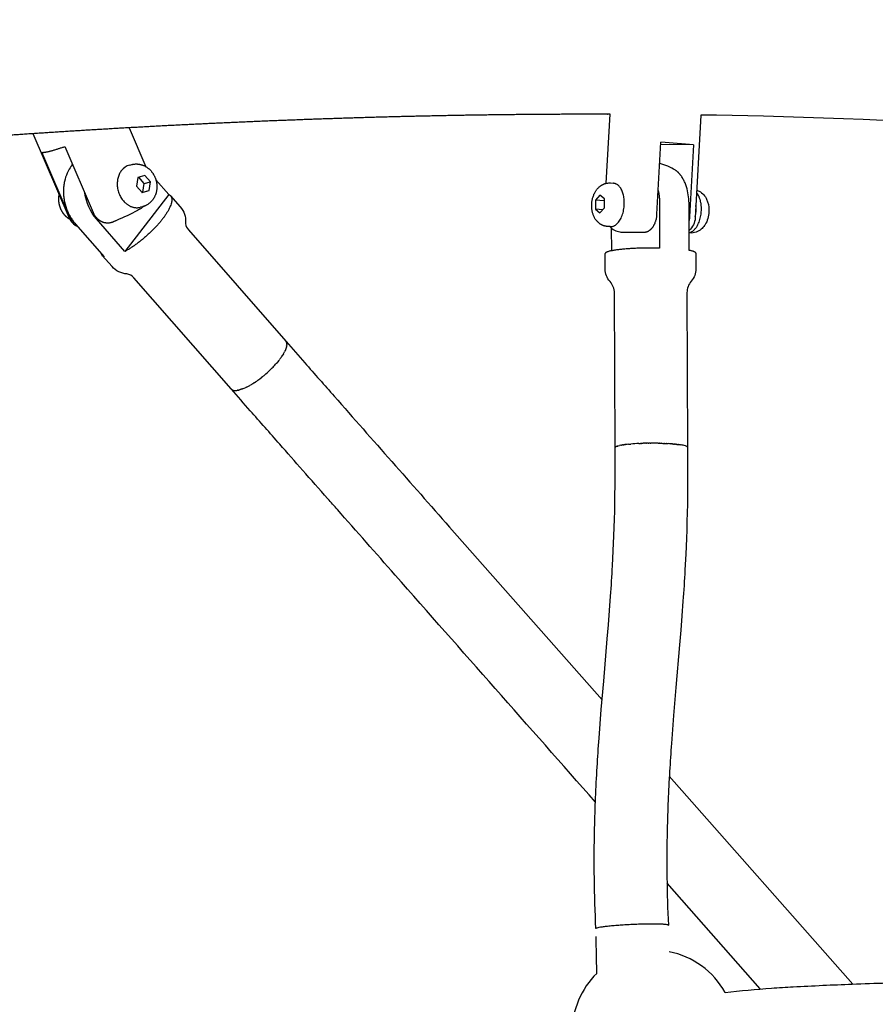
# Model space of a CAD drawing. Units: millimetres. Extents: x 10166 to 27442, y 2769 to 14305.
# Drawn here: x 19350 to 19586, y 9131 to 9403 of the extents above; entities that cross this region are included whole.
import ezdxf

# ---------------------------------------------------------------- set-up
doc = ezdxf.new("R2010")
doc.units = ezdxf.units.MM
doc.header["$MEASUREMENT"] = 0
doc.layers.add('Concept V2', color=7, linetype='Continuous', true_color=0x000000)
doc.layers.add('Make2D$visible$lines', color=7, linetype='Continuous', true_color=0x000000)
doc.styles.add('Arial', font='arial.ttf')
doc.dimstyles.new('DYNAMO 2014', dxfattribs={"dimscale": 100, "dimtxt": 1.5, "dimasz": 3, "dimexe": 1, "dimexo": 0.8, "dimtad": 1, "dimtoh": 1, "dimdec": 0, "dimzin": 1, "dimdsep": 46, "dimtxsty": 'Arial', "dimcen": 10, "dimadec": 0, "dimazin": 0, "dimtfac": 1, "dimtdec": 4, "dimtix": 1, "dimtmove": 1, "dimatfit": 3, "dimfxl": 0, "dimtolj": 1, "dimtzin": 1, "dimarcsym": 0})

# ---------------------------------------------------------------- blocks, each defined once
blk = doc.blocks.new('*D1')
at = {"layer": 'Concept V2', "color": 0, "lineweight": -2}
for p, q in [((11900.56, 10141.97), (11900.56, 14022.87)), ((27442.21, 9341.97), (27442.21, 14022.87)), ((12200.56, 13922.87), (27142.21, 13922.87))]:
    blk.add_line(p, q, dxfattribs=at)
at = {"layer": 'Concept V2', "color": 0}
for points in [[(12200.56, 13972.87), (12200.56, 13872.87), (11900.56, 13922.87)], [(27142.21, 13872.87), (27142.21, 13972.87), (27442.21, 13922.87)]]:
    blk.add_solid(points, dxfattribs=at)
at = {"layer": 'Defpoints', "color": 0}
for p in [(27442.21, 13922.87), (11900.56, 10061.97), (27442.21, 9261.97)]:
    blk.add_point(p, dxfattribs=at)
at = {"layer": 'Concept V2', "color": 0, "insert": (19671.38, 14081.45), "char_height": 150, "attachment_point": 5, "style": 'Arial'}
blk.add_mtext('\\A1;15542 [611.9]', dxfattribs=at)

msp = doc.modelspace()

# ---------------------------------------------------------------- linework, layer by layer
at = {"layer": 'Make2D$visible$lines'}
for p, q in [((19511.69, 9357.84), (19512.74, 9376.87)), ((19380.19, 9373.15), (19384.78, 9362.42)), ((19535.74, 9368.45), (19526.72, 9368.5)), ((19364.38, 9362.78), (19364.56, 9363)), ((19382.53, 9359.42), (19382.17, 9357.04)), ((19384.45, 9360.01), (19382.53, 9359.42)), ((19384.28, 9357.79), (19382.79, 9359.5)), ((19386.01, 9358.23), (19384.45, 9360.01)), ((19387.53, 9358.81), (19391.08, 9354.76)), ((19382.17, 9357.04), (19383.73, 9355.26)), ((19383.73, 9355.26), (19385.65, 9355.85)), ((19383.92, 9355.41), (19384.28, 9357.79)), ((19383.92, 9355.41), (19385.65, 9355.85)), ((19384.28, 9357.79), (19386.01, 9358.23)), ((19385.65, 9355.85), (19386.01, 9358.23)), ((19391.08, 9354.76), (19379, 9339.05)), ((19383.66, 9355.33), (19383.92, 9355.41)), ((19509.92, 9354.61), (19508.68, 9353.16)), ((19511.13, 9352.96), (19508.68, 9353.16)), ((19508.68, 9353.16), (19508.69, 9350.67)), ((19511.18, 9353.58), (19509.92, 9354.61)), ((19511.18, 9353.01), (19511.13, 9352.96)), ((19511.13, 9352.96), (19511.14, 9351.05)), ((19511.19, 9351.1), (19511.18, 9353.58)), ((19510.69, 9350.52), (19508.69, 9350.67)), ((19508.69, 9350.67), (19509.94, 9349.65)), ((19509.94, 9349.65), (19511.19, 9351.1)), ((19376.23, 9347.41), (19376.56, 9347.58)), ((19513.19, 9339.24), (19513.16, 9345.44)), ((19423.14, 9314.49), (19423.23, 9314.42)), ((19423.38, 9314.27), (19423.34, 9314.32)), ((19423.35, 9312.17), (19423.37, 9312.22)), ((19423.45, 9312.44), (19423.37, 9312.22)), ((19423.38, 9314.27), (19423.42, 9314.21)), ((19423.47, 9314.13), (19423.42, 9314.21)), ((19423.45, 9312.44), (19423.46, 9312.49)), ((19423.52, 9312.7), (19423.46, 9312.49)), ((19423.47, 9314.13), (19423.49, 9314.08)), ((19423.54, 9313.97), (19423.49, 9314.08)), ((19423.52, 9312.7), (19423.53, 9312.74)), ((19423.58, 9312.95), (19423.53, 9312.74)), ((19423.54, 9313.97), (19423.55, 9313.94)), ((19423.59, 9313.8), (19423.55, 9313.94)), ((19423.61, 9313.18), (19423.58, 9312.98)), ((19423.58, 9312.95), (19423.58, 9312.98)), ((19423.62, 9313.41), (19423.61, 9313.2)), ((19423.61, 9313.18), (19423.61, 9313.2)), ((19423.62, 9313.41), (19423.62, 9313.51)), ((19421.81, 9309.49), (19421.69, 9309.34)), ((19421.81, 9309.49), (19421.95, 9309.69)), ((19422.03, 9309.8), (19421.95, 9309.69)), ((19422.03, 9309.8), (19422.19, 9310.03)), ((19422.24, 9310.1), (19422.19, 9310.03)), ((19422.24, 9310.1), (19422.41, 9310.37)), ((19422.44, 9310.41), (19422.41, 9310.37)), ((19422.44, 9310.41), (19422.53, 9310.56)), ((19422.72, 9310.86), (19422.53, 9310.56)), ((19422.72, 9310.86), (19422.98, 9311.34)), ((19423.11, 9311.61), (19422.98, 9311.34)), ((19423.11, 9311.61), (19423.13, 9311.65)), ((19423.24, 9311.89), (19423.13, 9311.65)), ((19423.24, 9311.89), (19423.26, 9311.94)), ((19423.35, 9312.17), (19423.26, 9311.94)), ((19419.58, 9306.91), (19419.25, 9306.58)), ((19420.81, 9308.24), (19420.54, 9307.94)), ((19420.81, 9308.24), (19420.85, 9308.28)), ((19421.08, 9308.56), (19420.85, 9308.28)), ((19421.08, 9308.56), (19421.14, 9308.64)), ((19421.34, 9308.88), (19421.14, 9308.64)), ((19421.34, 9308.88), (19421.42, 9308.99)), ((19421.58, 9309.19), (19421.42, 9308.99)), ((19421.58, 9309.19), (19421.69, 9309.34)), ((19416.52, 9304.18), (19416.57, 9304.22)), ((19416.88, 9304.47), (19416.57, 9304.22)), ((19416.88, 9304.47), (19416.97, 9304.54)), ((19417.24, 9304.76), (19416.97, 9304.54)), ((19417.24, 9304.76), (19417.36, 9304.86)), ((19419.23, 9306.56), (19419.25, 9306.58)), ((19411.64, 9301.24), (19412.16, 9301.46)), ((19412.51, 9301.62), (19412.16, 9301.46)), ((19412.51, 9301.62), (19412.68, 9301.71)), ((19412.71, 9301.72), (19412.68, 9301.71)), ((19412.71, 9301.72), (19413.03, 9301.89)), ((19413.08, 9301.92), (19413.03, 9301.89)), ((19413.08, 9301.92), (19413.4, 9302.09)), ((19413.46, 9302.13), (19413.4, 9302.09)), ((19413.46, 9302.13), (19413.78, 9302.31)), ((19413.84, 9302.35), (19413.78, 9302.31)), ((19413.84, 9302.35), (19414.16, 9302.54)), ((19414.23, 9302.58), (19414.16, 9302.54)), ((19414.23, 9302.58), (19414.56, 9302.79)), ((19414.62, 9302.83), (19414.56, 9302.79)), ((19414.62, 9302.83), (19414.95, 9303.05)), ((19415, 9303.08), (19414.95, 9303.05)), ((19415, 9303.08), (19415.35, 9303.32)), ((19408.29, 9301.14), (19408.36, 9301.07)), ((19408.39, 9301.04), (19408.36, 9301.07)), ((19408.39, 9301.04), (19408.48, 9300.97)), ((19408.51, 9300.95), (19408.48, 9300.97)), ((19408.51, 9300.95), (19408.63, 9300.89)), ((19409.7, 9300.73), (19409.81, 9300.74)), ((19409.84, 9300.74), (19409.81, 9300.74)), ((19409.84, 9300.74), (19410.05, 9300.77)), ((19410.1, 9300.78), (19410.05, 9300.77)), ((19410.1, 9300.78), (19410.29, 9300.82)), ((19410.38, 9300.83), (19410.29, 9300.82)), ((19410.38, 9300.83), (19410.54, 9300.87)), ((19410.67, 9300.91), (19410.54, 9300.87)), ((19410.67, 9300.91), (19410.8, 9300.95)), ((19410.98, 9301), (19410.8, 9300.95)), ((19410.98, 9301), (19411.08, 9301.03)), ((19411.3, 9301.11), (19411.08, 9301.03)), ((19411.3, 9301.11), (19411.37, 9301.14)), ((19411.64, 9301.24), (19411.37, 9301.14)), ((19514.36, 9285.22), (19514.32, 9285.2)), ((19514.36, 9285.22), (19514.38, 9285.23)), ((19514.48, 9285.28), (19514.38, 9285.23)), ((19514.48, 9285.28), (19514.51, 9285.29)), ((19514.63, 9285.33), (19514.51, 9285.29)), ((19514.63, 9285.33), (19514.66, 9285.34)), ((19514.8, 9285.39), (19514.66, 9285.34)), ((19514.8, 9285.39), (19514.83, 9285.4)), ((19514.99, 9285.45), (19514.83, 9285.4)), ((19514.99, 9285.45), (19515.33, 9285.53)), ((19515.73, 9285.61), (19515.33, 9285.53)), ((19515.73, 9285.61), (19515.92, 9285.64)), ((19516.02, 9285.66), (19515.92, 9285.64)), ((19516.02, 9285.66), (19516.19, 9285.68)), ((19516.33, 9285.71), (19516.19, 9285.68)), ((19516.33, 9285.71), (19516.48, 9285.73)), ((19516.67, 9285.75), (19516.48, 9285.73)), ((19516.67, 9285.75), (19516.78, 9285.77)), ((19517.02, 9285.8), (19516.78, 9285.77)), ((19517.02, 9285.8), (19517.11, 9285.81)), ((19517.4, 9285.84), (19517.11, 9285.81)), ((19517.4, 9285.84), (19517.46, 9285.85)), ((19517.79, 9285.88), (19517.46, 9285.85)), ((19517.79, 9285.88), (19518.42, 9285.94)), ((19520.65, 9286.09), (19521.12, 9286.11)), ((19521.34, 9286.12), (19521.12, 9286.11)), ((19521.34, 9286.12), (19521.38, 9286.12)), ((19521.81, 9286.13), (19521.38, 9286.12)), ((19521.81, 9286.13), (19521.88, 9286.14)), ((19522.27, 9286.15), (19521.88, 9286.14)), ((19522.27, 9286.15), (19522.39, 9286.15)), ((19522.73, 9286.16), (19522.39, 9286.15)), ((19522.73, 9286.16), (19522.9, 9286.16)), ((19523.19, 9286.17), (19522.9, 9286.16)), ((19523.19, 9286.17), (19523.42, 9286.17)), ((19523.77, 9286.17), (19523.42, 9286.17)), ((19523.77, 9286.17), (19523.93, 9286.17)), ((19524.09, 9286.17), (19523.93, 9286.17)), ((19525.96, 9286.16), (19526.38, 9286.15)), ((19526.45, 9286.15), (19526.38, 9286.15)), ((19526.45, 9286.15), (19526.84, 9286.14)), ((19526.92, 9286.14), (19526.84, 9286.14)), ((19526.92, 9286.14), (19527.31, 9286.12)), ((19527.39, 9286.12), (19527.31, 9286.12)), ((19527.39, 9286.12), (19527.77, 9286.11)), ((19527.84, 9286.1), (19527.77, 9286.11)), ((19527.84, 9286.1), (19528.23, 9286.08)), ((19528.28, 9286.08), (19528.23, 9286.08)), ((19528.28, 9286.08), (19528.7, 9286.06)), ((19529.1, 9286.04), (19528.7, 9286.06)), ((19529.1, 9286.04), (19529.13, 9286.03)), ((19529.49, 9286.01), (19529.13, 9286.03)), ((19529.49, 9286.01), (19529.56, 9286)), ((19529.86, 9285.98), (19529.56, 9286)), ((19529.86, 9285.98), (19529.99, 9285.97)), ((19530.22, 9285.95), (19529.99, 9285.97)), ((19530.22, 9285.95), (19530.4, 9285.94)), ((19530.57, 9285.92), (19530.4, 9285.94)), ((19530.57, 9285.92), (19530.79, 9285.9)), ((19530.92, 9285.88), (19530.79, 9285.9)), ((19530.92, 9285.88), (19531.16, 9285.86)), ((19531.25, 9285.85), (19531.16, 9285.86)), ((19531.25, 9285.85), (19531.52, 9285.81)), ((19531.57, 9285.81), (19531.52, 9285.81)), ((19531.57, 9285.81), (19531.86, 9285.77)), ((19531.89, 9285.77), (19531.86, 9285.77)), ((19531.89, 9285.77), (19532.18, 9285.72)), ((19532.32, 9285.7), (19532.18, 9285.72)), ((19533.85, 9285.29), (19533.93, 9285.25)), ((19533.95, 9285.24), (19533.93, 9285.25)), ((19533.95, 9285.24), (19534.01, 9285.19)), ((19534.03, 9285.17), (19534.01, 9285.19)), ((19534.03, 9285.17), (19534.06, 9285.14)), ((19534.08, 9285.11), (19534.06, 9285.14)), ((19534.08, 9285.11), (19534.09, 9285.09)), ((19534.1, 9285.05), (19534.09, 9285.09)), ((19510.53, 9215.37), (19468.48, 9263.06)), ((19579.63, 9137.04), (19529.06, 9194.36)), ((19554.15, 9135.68), (19528.43, 9164.84)), ((19508.83, 9152.25), (19508.83, 9152.31)), ((19508.93, 9149.23), (19508.91, 9150.14)), ((19509.02, 9144.78), (19508.93, 9149.23)), ((19509.09, 9139.98), (19509.02, 9144.78))]:
    msp.add_line(p, q, dxfattribs=at)
for points in [[(19537.76, 9376.65), (19536.2, 9348.3, -0.198398), (19534.54, 9344.84)], [(19365.63, 9346.02, -0.155277), (19363.6, 9348.37), (19353.69, 9371.52)], [(19515.44, 9344.43, 0.047988), (19516.02, 9344.37), (19521.87, 9344.33), (19521.96, 9344.33), (19522.06, 9344.34), (19522.15, 9344.34), (19522.24, 9344.35), (19522.33, 9344.36), (19522.43, 9344.38), (19522.52, 9344.39), (19522.61, 9344.41), (19522.7, 9344.44), (19522.78, 9344.46), (19522.87, 9344.49), (19522.96, 9344.52), (19523.04, 9344.55), (19523.13, 9344.59), (19523.21, 9344.63), (19523.29, 9344.67), (19523.37, 9344.72), (19523.46, 9344.77), (19523.54, 9344.82), (19523.62, 9344.87), (19523.7, 9344.93), (19523.77, 9344.99), (19523.85, 9345.05), (19523.92, 9345.11), (19523.99, 9345.18), (19524.06, 9345.25), (19524.13, 9345.32), (19524.2, 9345.39), (19524.26, 9345.46), (19524.32, 9345.53), (19524.39, 9345.61), (19524.44, 9345.69), (19524.51, 9345.78), (19524.58, 9345.87), (19524.64, 9345.97), (19524.7, 9346.06), (19524.76, 9346.16), (19524.82, 9346.26), (19524.88, 9346.36), (19524.93, 9346.46), (19524.98, 9346.57), (19525.03, 9346.67), (19525.08, 9346.78), (19525.12, 9346.88), (19525.16, 9346.99), (19525.2, 9347.1), (19525.28, 9347.31), (19525.32, 9347.43), (19525.36, 9347.55), (19525.43, 9347.8), (19525.49, 9348.04), (19525.54, 9348.29), (19525.58, 9348.54), (19525.61, 9348.79), (19525.64, 9349.05), (19525.66, 9349.3), (19526.75, 9369.16)], [(19535.74, 9368.45), (19534.65, 9348.59, -0.031567), (19534.53, 9347.61)], [(19366.06, 9345.79, -0.174756), (19363.87, 9348.21), (19356.09, 9366.38)], [(19363.87, 9362.07, 0.040326), (19363.09, 9360.64, 0.05255), (19362.34, 9358.36), (19362.27, 9358.03), (19362.22, 9357.71), (19362.17, 9357.38), (19362.13, 9357.05), (19362.09, 9356.73), (19362.07, 9356.4), (19362.05, 9356.07), (19362.05, 9355.74), (19362.05, 9355.41), (19362.06, 9355.07), (19362.08, 9354.74), (19362.1, 9354.41), (19362.13, 9354.08), (19362.17, 9353.75), (19362.22, 9353.42), (19362.28, 9353.09), (19362.34, 9352.76), (19362.41, 9352.44), (19362.49, 9352.11), (19362.58, 9351.79), (19362.68, 9351.47), (19362.78, 9351.15), (19362.89, 9350.83), (19363.01, 9350.52), (19363.11, 9350.25), (19363.22, 9349.99), (19363.34, 9349.72), (19363.46, 9349.46), (19363.59, 9349.2), (19363.73, 9348.95), (19363.87, 9348.69), (19364.02, 9348.45), (19364.17, 9348.2), (19364.32, 9347.96), (19364.49, 9347.72), (19364.65, 9347.48), (19364.83, 9347.25), (19365, 9347.02), (19365.18, 9346.8), (19365.37, 9346.58), (19373.24, 9337.59)], [(19511.87, 9357.87, -0.062314), (19512.86, 9357.92), (19513.68, 9357.85)], [(19526.02, 9355.87, -0.046698), (19526.34, 9352.48), (19526.39, 9339.97)], [(19536.62, 9355.94, -0.175377), (19539.01, 9354.07, -0.030841), (19539.34, 9353.48, -0.112085), (19540, 9350.43, -0.121821), (19539.16, 9346.83, -0.031958), (19538.76, 9346.17, -0.063238), (19537.87, 9345.18, -0.200984), (19534.8, 9344.14), (19534.55, 9344.16)], [(19379, 9339.05), (19371.13, 9348.03, -0.14372), (19367.96, 9355.08)], [(19391.56, 9354.41), (19394.27, 9351.32, -0.197591), (19395.71, 9347.01), (19395.72, 9346.73, 0.151638), (19396.52, 9344.96), (19423.34, 9314.32)], [(19384.39, 9351.56, -0.036974), (19381.76, 9349.96, -0.025744), (19375.95, 9347.3)], [(19408.28, 9301.15), (19381.47, 9331.78, 0.176781), (19379.54, 9332.85, -0.197439), (19375.46, 9334.85), (19372.77, 9337.92)], [(19514.1, 9284.99), (19513.93, 9327.61, 0.181266), (19512.72, 9330.75, -0.184118), (19511.4, 9334.17), (19511.38, 9338.47)], [(19536.38, 9338.57), (19536.4, 9334.27, -0.184118), (19535.1, 9330.84, 0.181266), (19533.93, 9327.69), (19534.1, 9285.1)], [(19508.82, 9152.34, -0.017262), (19508.47, 9180, -0.009327), (19509.17, 9196.85, -0.00335), (19509.7, 9204.83), (19510, 9208.79), (19510.32, 9212.74), (19510.97, 9220.53), (19511.97, 9232.19), (19512.29, 9236.12), (19512.59, 9240.06), (19512.88, 9244, 0.003552), (19513.39, 9252.32), (19513.61, 9256.48), (19513.79, 9260.64), (19513.87, 9262.91), (19513.94, 9265.19), (19514, 9267.46), (19514.05, 9269.73), (19514.08, 9272.02), (19514.11, 9274.3), (19514.12, 9276.58), (19514.12, 9278.86), (19514.1, 9284.95)], [(19534.1, 9284.99), (19534.12, 9278.88), (19534.12, 9276.5), (19534.11, 9274.12), (19534.08, 9271.74), (19534.04, 9269.36), (19533.99, 9266.99), (19533.93, 9264.62), (19533.86, 9262.25), (19533.77, 9259.88), (19533.59, 9255.55), (19533.36, 9251.22, -0.003555), (19532.83, 9242.62), (19532.54, 9238.6), (19532.23, 9234.59), (19531.9, 9230.57), (19530.9, 9218.81), (19530.25, 9211.11), (19529.94, 9207.25), (19529.65, 9203.38, 0.003346), (19529.14, 9195.66, 0.009343), (19528.47, 9179.56, 0.017281), (19528.8, 9153.27)], [(19544.43, 9134.74, -0.010811), (19557.23, 9135.91, -0.003024), (19563.22, 9136.28, -0.004373), (19579.46, 9137.03, -0.002563), (19598.53, 9137.66, -0.001978)]]:
    msp.add_lwpolyline(points, format="xyb", dxfattribs=at)
for points in [[(19588.02, 9375.18), (19582.53, 9375.41), (19577.03, 9375.63), (19571.54, 9375.82), (19566.05, 9376), (19560.55, 9376.16), (19555.06, 9376.31), (19550.74, 9376.41), (19546.41, 9376.5), (19542.09, 9376.58), (19537.76, 9376.65)], [(19362.43, 9367.98), (19370.21, 9349.81), (19370.26, 9349.71), (19370.31, 9349.6), (19370.36, 9349.5), (19370.41, 9349.39), (19370.47, 9349.29), (19370.53, 9349.19), (19370.59, 9349.09), (19370.65, 9348.99), (19370.71, 9348.9), (19370.78, 9348.81), (19370.84, 9348.72), (19370.91, 9348.63), (19370.98, 9348.54), (19371.05, 9348.46), (19371.13, 9348.37), (19371.2, 9348.29), (19371.28, 9348.21), (19371.36, 9348.13), (19371.44, 9348.06), (19371.52, 9347.99), (19371.61, 9347.91), (19371.69, 9347.84), (19371.78, 9347.78), (19371.87, 9347.71), (19371.96, 9347.65), (19372.05, 9347.59), (19372.14, 9347.53), (19372.24, 9347.47), (19372.33, 9347.42), (19372.43, 9347.37), (19372.53, 9347.32), (19372.63, 9347.28), (19372.73, 9347.24), (19372.82, 9347.2), (19372.92, 9347.16), (19373.02, 9347.13), (19373.12, 9347.1), (19373.22, 9347.07), (19373.32, 9347.05), (19373.42, 9347.03), (19373.53, 9347.01), (19373.63, 9346.99), (19373.73, 9346.98), (19373.83, 9346.96), (19373.94, 9346.96), (19374.04, 9346.95), (19374.15, 9346.95), (19374.25, 9346.94), (19374.36, 9346.95), (19374.47, 9346.95), (19374.58, 9346.96), (19374.69, 9346.97), (19374.79, 9346.98), (19374.9, 9347), (19375.01, 9347.02), (19375.12, 9347.04), (19375.22, 9347.06), (19375.33, 9347.09), (19375.44, 9347.12), (19375.54, 9347.15), (19375.64, 9347.18), (19375.75, 9347.22), (19375.85, 9347.26), (19375.95, 9347.3)], [(19380.32, 9362.87), (19380.89, 9363.01), (19381.06, 9363.05), (19381.22, 9363.09), (19381.39, 9363.11), (19381.55, 9363.13), (19381.72, 9363.15), (19381.89, 9363.16), (19382.06, 9363.16), (19382.23, 9363.16), (19382.35, 9363.16), (19382.48, 9363.15), (19382.61, 9363.14), (19382.74, 9363.12), (19382.87, 9363.11), (19382.99, 9363.09), (19383.12, 9363.06), (19383.24, 9363.04), (19383.37, 9363), (19383.49, 9362.97), (19383.62, 9362.93), (19383.74, 9362.9), (19383.86, 9362.85), (19383.98, 9362.81), (19384.1, 9362.76), (19384.22, 9362.71), (19384.38, 9362.63), (19384.55, 9362.55), (19384.66, 9362.48), (19384.78, 9362.42), (19384.89, 9362.35), (19385, 9362.28), (19385.11, 9362.2), (19385.22, 9362.13), (19385.33, 9362.05), (19385.43, 9361.96), (19385.54, 9361.88), (19385.64, 9361.79), (19385.74, 9361.7), (19385.83, 9361.61), (19385.93, 9361.52), (19386.02, 9361.43), (19386.11, 9361.33), (19386.2, 9361.23), (19386.28, 9361.13), (19386.36, 9361.03), (19386.44, 9360.93), (19386.52, 9360.83), (19386.6, 9360.72), (19386.67, 9360.62), (19386.74, 9360.51), (19386.81, 9360.4), (19386.88, 9360.29), (19386.94, 9360.18), (19387.01, 9360.07), (19387.07, 9359.95), (19387.13, 9359.84), (19387.18, 9359.72), (19387.23, 9359.61), (19387.28, 9359.49), (19387.34, 9359.36), (19387.39, 9359.23), (19387.43, 9359.1), (19387.48, 9358.97), (19387.52, 9358.84), (19387.56, 9358.71), (19387.6, 9358.57), (19387.63, 9358.44), (19387.66, 9358.3), (19387.69, 9358.17), (19387.71, 9358.03), (19387.74, 9357.9), (19387.76, 9357.76), (19387.77, 9357.62), (19387.79, 9357.48), (19387.8, 9357.35), (19387.81, 9357.21), (19387.81, 9357.07), (19387.81, 9356.93), (19387.81, 9356.79), (19387.81, 9356.65), (19387.8, 9356.51), (19387.79, 9356.37), (19387.78, 9356.23), (19387.76, 9356.09), (19387.74, 9355.95), (19387.72, 9355.81), (19387.7, 9355.67), (19387.67, 9355.54), (19387.64, 9355.4), (19387.6, 9355.27), (19387.57, 9355.13), (19387.53, 9355), (19387.49, 9354.88), (19387.44, 9354.75), (19387.4, 9354.63), (19387.35, 9354.5), (19387.29, 9354.38), (19387.24, 9354.26), (19387.18, 9354.14), (19387.12, 9354.02), (19387.05, 9353.9), (19386.99, 9353.78), (19386.92, 9353.67), (19386.84, 9353.56), (19386.77, 9353.44), (19386.69, 9353.34), (19386.61, 9353.23), (19386.53, 9353.12), (19386.44, 9353.01), (19386.34, 9352.9), (19386.25, 9352.8), (19386.15, 9352.7), (19386.05, 9352.6), (19385.94, 9352.51), (19385.84, 9352.42), (19385.73, 9352.33), (19385.62, 9352.24), (19385.5, 9352.16), (19385.39, 9352.08), (19385.27, 9352), (19385.15, 9351.93), (19385.03, 9351.86), (19384.91, 9351.79), (19384.78, 9351.72), (19384.65, 9351.66), (19384.51, 9351.61), (19384.38, 9351.55), (19384.24, 9351.5), (19384.11, 9351.46), (19383.97, 9351.42), (19383.83, 9351.38), (19383.25, 9351.23)], [(19534.57, 9339.33), (19534.52, 9351.84), (19534.51, 9352.4), (19534.48, 9352.97), (19534.44, 9353.53), (19534.37, 9354.09), (19534.29, 9354.65), (19534.19, 9355.21), (19534.08, 9355.76), (19533.94, 9356.31), (19533.87, 9356.59), (19533.78, 9356.86), (19533.69, 9357.14), (19533.6, 9357.41), (19533.5, 9357.68), (19533.39, 9357.94), (19533.27, 9358.21), (19533.15, 9358.47), (19533.04, 9358.7), (19532.92, 9358.92), (19532.8, 9359.15), (19532.67, 9359.37), (19532.53, 9359.58), (19532.39, 9359.79), (19532.24, 9360), (19532.08, 9360.2), (19532.01, 9360.29), (19531.94, 9360.38), (19531.86, 9360.46), (19531.79, 9360.55), (19531.71, 9360.63), (19531.63, 9360.71), (19531.55, 9360.79), (19531.47, 9360.87), (19531.38, 9360.95), (19531.3, 9361.02), (19531.21, 9361.09), (19531.12, 9361.17), (19531.03, 9361.24), (19530.94, 9361.3), (19530.85, 9361.37), (19530.76, 9361.44)], [(19512.73, 9345.89), (19511.91, 9345.95), (19511.81, 9345.96), (19511.72, 9345.97), (19511.62, 9345.99), (19511.52, 9346), (19511.42, 9346.02), (19511.33, 9346.04), (19511.23, 9346.07), (19511.13, 9346.09), (19511.04, 9346.12), (19510.94, 9346.15), (19510.85, 9346.18), (19510.76, 9346.22), (19510.67, 9346.26), (19510.58, 9346.3), (19510.49, 9346.34), (19510.4, 9346.38), (19510.33, 9346.42), (19510.26, 9346.45), (19510.2, 9346.49), (19510.13, 9346.53), (19510.02, 9346.6), (19509.91, 9346.67), (19509.81, 9346.75), (19509.7, 9346.83), (19509.6, 9346.91), (19509.5, 9347), (19509.41, 9347.08), (19509.31, 9347.17), (19509.22, 9347.27), (19509.13, 9347.36), (19509.04, 9347.46), (19508.96, 9347.56), (19508.88, 9347.67), (19508.8, 9347.77), (19508.73, 9347.88), (19508.66, 9347.99), (19508.57, 9348.13), (19508.48, 9348.28), (19508.4, 9348.43), (19508.32, 9348.58), (19508.24, 9348.75), (19508.17, 9348.94), (19508.1, 9349.12), (19508.03, 9349.3), (19507.97, 9349.49), (19507.91, 9349.68), (19507.86, 9349.87), (19507.82, 9350.06), (19507.78, 9350.26), (19507.75, 9350.45), (19507.72, 9350.65), (19507.69, 9350.84), (19507.68, 9351.04), (19507.67, 9351.23), (19507.66, 9351.43), (19507.66, 9351.63), (19507.66, 9351.86), (19507.67, 9352.09), (19507.68, 9352.32), (19507.7, 9352.55), (19507.73, 9352.79), (19507.77, 9353.02), (19507.81, 9353.25), (19507.86, 9353.48), (19507.92, 9353.7), (19507.98, 9353.93), (19508.05, 9354.15), (19508.13, 9354.37), (19508.21, 9354.59), (19508.3, 9354.8), (19508.4, 9355.02), (19508.5, 9355.22), (19508.59, 9355.39), (19508.69, 9355.56), (19508.79, 9355.73), (19508.9, 9355.89), (19509, 9356.02), (19509.1, 9356.16), (19509.2, 9356.28), (19509.31, 9356.41), (19509.43, 9356.53), (19509.54, 9356.65), (19509.66, 9356.76), (19509.79, 9356.87), (19509.86, 9356.93), (19509.93, 9356.99), (19510, 9357.04), (19510.07, 9357.1), (19510.14, 9357.15), (19510.22, 9357.2), (19510.29, 9357.25), (19510.37, 9357.3), (19510.45, 9357.34), (19510.52, 9357.39), (19510.6, 9357.43), (19510.68, 9357.47), (19510.76, 9357.51), (19510.84, 9357.55), (19510.93, 9357.59), (19511.01, 9357.62), (19511.11, 9357.67), (19511.22, 9357.7), (19511.32, 9357.74), (19511.43, 9357.77), (19511.54, 9357.8), (19511.65, 9357.83), (19511.76, 9357.85), (19511.87, 9357.87)]]:
    msp.add_lwpolyline(points, dxfattribs=at)
for centre, radius, start, end in [((19515.66, 9171.7), 197.77, 84.1701, 86.7836), ((19374.29, 9355.16), 12.5, 142.4482, 146.4542), ((19381.38, 9358.84), 4.17, 104.7819, 143.2813), ((19523.83, 9351.03), 12.5, 56.3558, 78.0112), ((19530.59, 9350.49), 5.89, 342.4172, 12.088), ((19516.37, 9349.55), 5.21, 224.588, 259.6581), ((19373.75, 9338.81), 1.33, 195.2459, 247.1564), ((19421.94, 9313.45), 1.69, 1.7783, 11.8281), ((19399.89, 9326.28), 27.62, 315.4714, 318.381), ((19398.91, 9326.82), 28.68, 304.9863, 307.8728), ((19397.41, 9328.75), 31.13, 309.8712, 314.5185), ((19409.45, 9302.79), 2.08, 246.5794, 276.8628), ((19514.29, 9284.94), 0.194, 132.2549, 177.1331), ((19514.63, 9284.62), 0.66, 117.8221, 134.523), ((19523.4, 9226.73), 59.42, 92.6508, 94.8098), ((19524.44, 9202.68), 83.5, 88.9589, 90.2397), ((19530.99, 9276.99), 8.81, 73.5604, 81.2877), ((19532.79, 9283.15), 2.39, 63.7554, 73.2453), ((19524.76, 9123.85), 22.49, 28.982, 79.1256), ((19524.76, 9123.85), 22.49, 134.1517, 180.1541)]:
    msp.add_arc(centre, radius, start, end, dxfattribs=at)
for points, weights, degree, knots in [([(19512.74, 9376.87), (19512.29, 9376.87), (19511.85, 9376.87), (19511.41, 9376.87), (19497.12, 9376.89), (19482.83, 9376.77), (19468.55, 9376.5), (19461.55, 9376.37), (19454.56, 9376.2), (19447.57, 9376.01), (19440.71, 9375.81), (19433.84, 9375.59), (19426.97, 9375.33), (19413.7, 9374.84), (19400.43, 9374.24), (19387.17, 9373.53), (19374.31, 9372.84), (19361.45, 9372.06), (19348.6, 9371.17), (19336.7, 9370.36), (19324.81, 9369.46), (19312.93, 9368.48), (19303.3, 9367.68), (19293.67, 9366.83), (19284.05, 9365.93)], [1, 1, 1, 1, 0.999965212044, 0.999965212044, 1, 0.999992657978, 0.999992657978, 1, 0.999993459342, 0.999993459342, 1, 0.999977525129, 0.999977525129, 1, 0.999980642124, 0.999980642124, 1, 0.999984091275, 0.999984091275, 1, 0.999989482826, 0.999989482826, 1], 3, [8398.591645, 8398.591645, 8398.591645, 8398.591645, 8400.882895, 8400.882895, 8400.882895, 8443.7438, 8443.7438, 8443.7438, 8464.722764, 8464.722764, 8464.722764, 8485.334936, 8485.334936, 8485.334936, 8525.179246, 8525.179246, 8525.179246, 8563.820662, 8563.820662, 8563.820662, 8599.592562, 8599.592562, 8599.592562, 8628.587634, 8628.587634, 8628.587634, 8628.587634]), ([(19356.09, 9366.38), (19356.67, 9366.28), (19358.34, 9366.7), (19360.41, 9367.25), (19362.43, 9367.98)], [1, 0.974165738677, 1, 0.998933466202, 1], 2, [0, 0, 0, 5.71129, 5.71129, 9.99553, 9.99553, 9.99553]), ([(19378.04, 9361.33), (19374.88, 9357.22), (19378.62, 9352.94), (19380.68, 9350.58), (19383.25, 9351.23)], [1, 0.707106781187, 1, 0.814515873759, 0.863959419977], 2, [0, 0, 0, 3.678097, 3.678097, 6.007372, 6.007372, 6.007372]), ([(19512.73, 9345.89), (19512.98, 9345.87), (19513.23, 9345.91), (19516.68, 9346.5), (19516.66, 9352.46), (19516.64, 9357.62), (19513.68, 9357.85)], [1, 0.99223650163, 1, 0.707106781187, 1, 0.736191999921, 0.947606070108], 2, [0, 0, 0, 0.499341, 0.499341, 4.177438, 4.177438, 7.490289, 7.490289, 7.490289]), ([(19363.84, 9347.88), (19363.01, 9348.36), (19362.38, 9349.09), (19361.7, 9349.87), (19361.3, 9350.83), (19360.86, 9351.86), (19360.79, 9352.97), (19360.72, 9353.84), (19360.89, 9354.69)], [1, 0.986879996552, 1, 0.987284586735, 1, 0.986448949469, 1, 0.991076522945, 1], 2, [0, 0, 0, 1.905115, 1.905115, 3.96557, 3.96557, 6.178051, 6.178051, 7.904147, 7.904147, 7.904147]), ([(19391.08, 9354.76), (19393.68, 9353.6), (19389.36, 9347.99), (19385.05, 9342.38), (19379, 9339.05)], [1, 0.836660026534, 1, 0.836660026534, 1], 2, [-42.03746, -42.03746, -42.03746, -24.18698, -24.18698, -6.336499, -6.336499, -6.336499]), ([(19534.55, 9344.24), (19537.94, 9344.93), (19537.91, 9350.78), (19537.9, 9353.67), (19536.58, 9355.23)], [0.9922934022, 0.711012153441, 1, 0.832912317205, 0.856462668673], 2, [7.405237, 7.405237, 7.405237, 11.034292, 11.034292, 13.132547, 13.132547, 13.132547]), ([(19526.39, 9339.97), (19518.38, 9340.13), (19513.66, 9339.33), (19511.38, 9338.93), (19511.38, 9338.47)], [1, 0.836660026534, 1, 0.913597184641, 0.918604283751], 2, [-42.03746, -42.03746, -42.03746, -24.18698, -24.18698, -14.744516, -14.744516, -14.744516]), ([(19528.81, 9153.25), (19528.78, 9153.91), (19518.82, 9153.44), (19509.26, 9152.99), (19508.84, 9152.34)], [0.999033632595, 0.707590764634, 1, 0.716259694274, 0.982266230892], 2, [-47.097934, -47.097934, -47.097934, -31.415927, -31.415927, -16.198837, -16.198837, -16.198837])]:
    msp.add_rational_spline(points, weights, degree=degree, knots=knots, dxfattribs=at)
msp.add_rational_spline([(19536.38, 9338.57), (19536.38, 9338.98), (19534.57, 9339.33)], [0.918604287526, 0.923062847191, 1], degree=2, dxfattribs=at)
for points, knots in [([(19423.43, 9314.21), (19425.14, 9312.26), (19426.86, 9310.3), (19428.58, 9308.34), (19431.28, 9305.26), (19433.99, 9302.19), (19436.69, 9299.12), (19447.28, 9287.1), (19457.88, 9275.08), (19468.48, 9263.06)], [0.145645, 0.145645, 0.145645, 0.145645, 8.389187, 8.389187, 8.389187, 21.350752, 21.350752, 21.350752, 72.071305, 72.071305, 72.071305, 72.071305]), ([(19508.7, 9187.22), (19490.29, 9208.09), (19471.88, 9228.96), (19453.47, 9249.83), (19448.18, 9255.84), (19442.88, 9261.85), (19437.58, 9267.86), (19436.7, 9268.86), (19435.81, 9269.87), (19434.93, 9270.87), (19430.2, 9276.24), (19425.78, 9281.25), (19421.69, 9285.9), (19418.97, 9288.98), (19416.26, 9292.06), (19413.55, 9295.14), (19411.83, 9297.1), (19410.11, 9299.07), (19408.39, 9301.03)], [1463.736983, 1463.736983, 1463.736983, 1463.736983, 1551.832222, 1551.832222, 1551.832222, 1577.195805, 1577.195805, 1577.195805, 1581.423023, 1581.423023, 1581.423023, 1602.558462, 1602.558462, 1602.558462, 1615.546607, 1615.546607, 1615.546607, 1623.815929, 1623.815929, 1623.815929, 1623.815929])]:
    msp.add_open_spline(points, degree=3, knots=knots, dxfattribs=at)

# ---------------------------------------------------------------- dimensions: what is measured, and where the dimension line sits
at = {"layer": 'Concept V2'}
dim = msp.add_linear_dim(base=(27442.21, 13922.87), p1=(11900.56, 10061.97), p2=(27442.21, 9261.97), dimstyle='DYNAMO 2014', dxfattribs=at)
dim.commit()
dim.dimension.update_dxf_attribs({"geometry": '*D1', "text_midpoint": (19671.38, 14081.45)})

doc.saveas('drawing.dxf')
